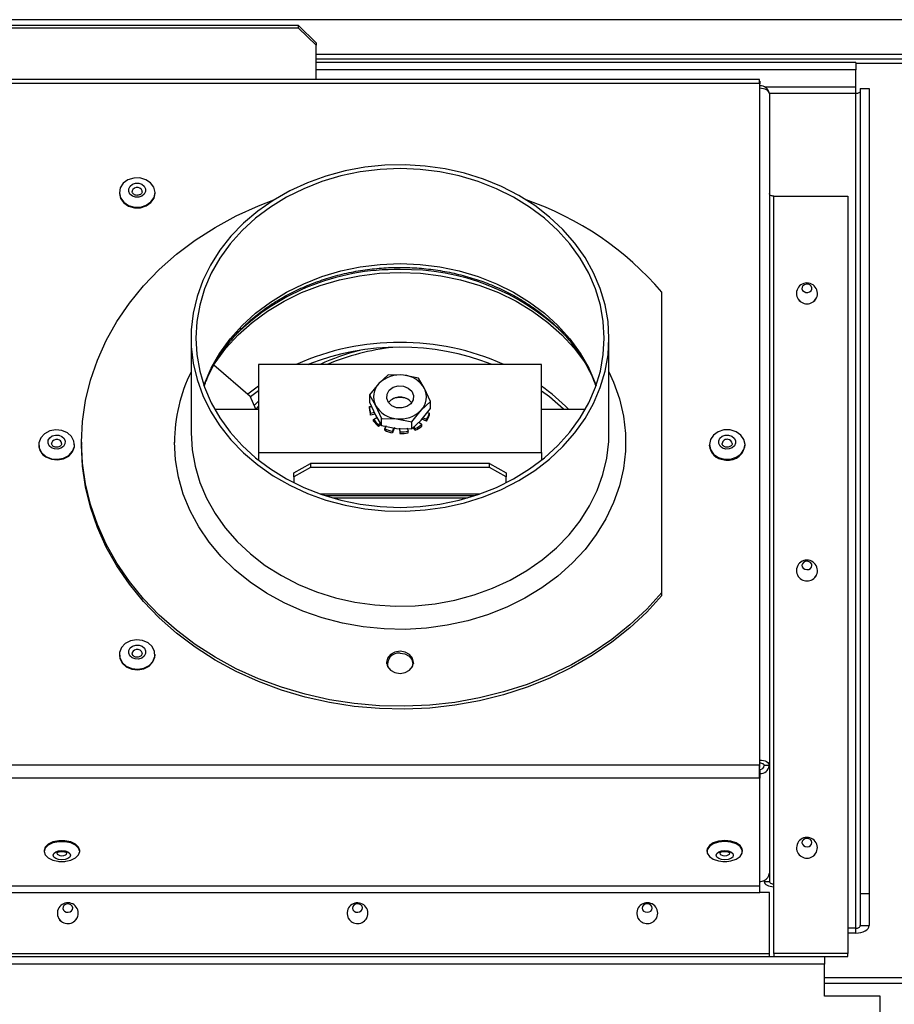
# Model space of a CAD drawing. Units: millimetres. Extents: x 237 to 2549, y 132 to 1652.
# Drawn here: x 641 to 798, y 1441 to 1617 of the extents above; entities that cross this region are included whole.
import ezdxf

# ---------------------------------------------------------------- set-up
doc = ezdxf.new("R2010")
doc.units = ezdxf.units.MM
doc.header["$LTSCALE"] = 6

msp = doc.modelspace()

# ---------------------------------------------------------------- linework, layer by layer
at = {"color": 7, "linetype": 'Continuous', "lineweight": 25}
for p, q in [((907.82, 1617.41), (517.82, 1617.41)), ((690.6, 1616.34), (608.05, 1616.34)), ((690.6, 1615.89), (608.05, 1615.89)), ((690.6, 1615.89), (690.6, 1616.34)), ((690.6, 1616.34), (693.77, 1613.28)), ((693.77, 1612.84), (690.6, 1615.89)), ((693.77, 1613.28), (693.77, 1612.84)), ((693.77, 1606.7), (693.77, 1612.84)), ((907.82, 1611.13), (693.77, 1611.13)), ((693.77, 1610.4), (961.45, 1610.4)), ((790.64, 1609.71), (693.77, 1609.71)), ((790.64, 1608.4), (693.77, 1608.4)), ((790.64, 1609.71), (790.64, 1608.4)), ((790.64, 1609.6), (961.45, 1609.6)), ((790.64, 1605.27), (790.64, 1608.4)), ((773.34, 1606.7), (525.06, 1606.7)), ((773.34, 1605.94), (773.34, 1606.7)), ((773.34, 1606.38), (773.39, 1606.38)), ((773.39, 1606.38), (773.39, 1605.9)), ((773.34, 1605.94), (525.06, 1605.94)), ((773.34, 1605.9), (773.34, 1605.94)), ((773.39, 1605.9), (773.34, 1605.9)), ((773.39, 1605.1), (773.39, 1605.9)), ((773.39, 1484.53), (773.39, 1605.1)), ((790.64, 1605.27), (774.4, 1605.27)), ((790.64, 1604.14), (790.64, 1605.27)), ((791.45, 1605.03), (791.45, 1460.57)), ((791.45, 1605.03), (793.02, 1605.03)), ((793.02, 1605.03), (793.02, 1460.57)), ((790.64, 1604.14), (775.12, 1604.14)), ((775.12, 1604.13), (775.12, 1483.56)), ((790.64, 1454.35), (790.64, 1604.14)), ((658.45, 1586.38), (658.45, 1586.26)), ((664.85, 1586.26), (664.85, 1586.38)), ((775.93, 1462.3), (775.93, 1585.74)), ((775.93, 1585.74), (789.2, 1585.74)), ((789.2, 1585.74), (789.2, 1449.79)), ((755.82, 1514.59), (755.82, 1568.53)), ((780.37, 1567.15), (780.37, 1567.13)), ((783.37, 1567.13), (783.37, 1567.15)), ((671.33, 1560.27), (671.33, 1543.23)), ((746.33, 1543.23), (746.33, 1560.27)), ((675.43, 1555.44), (681.96, 1549.81)), ((734.23, 1555.54), (683.43, 1555.54)), ((683.43, 1555.54), (683.43, 1539.75)), ((692.45, 1555.54), (692.88, 1555.77)), ((734.23, 1539.75), (734.23, 1555.54)), ((706.71, 1553.67), (705.05, 1552.1)), ((709.44, 1553.62), (706.71, 1553.67)), ((712.17, 1553.09), (709.44, 1553.62)), ((705.05, 1552.1), (703.38, 1550.05)), ((713.23, 1551.23), (712.17, 1553.09)), ((682.94, 1547.49), (681.96, 1549.81)), ((683.43, 1550.78), (682.01, 1549.7)), ((703.38, 1550.05), (703.38, 1548.77)), ((703.38, 1550.05), (704.44, 1548.18)), ((714.29, 1548.88), (713.23, 1551.23)), ((682.66, 1548.15), (683.43, 1548.95)), ((703.38, 1548.77), (704.44, 1546.43)), ((704.44, 1548.18), (705.5, 1545.84)), ((712.62, 1547.31), (714.29, 1548.88)), ((714.29, 1547.61), (714.29, 1548.88)), ((675.56, 1547.49), (683.43, 1547.49)), ((682.98, 1547.49), (683.43, 1547.96)), ((703.35, 1547.96), (703.74, 1547.97)), ((703.35, 1547.65), (703.35, 1547.96)), ((704.25, 1546.88), (703.55, 1546.75)), ((703.55, 1546.44), (703.55, 1546.75)), ((704.36, 1546.59), (703.55, 1546.44)), ((704.44, 1546.43), (705.5, 1544.56)), ((710.95, 1545.26), (712.62, 1547.31)), ((712.62, 1545.56), (714.29, 1547.61)), ((713.72, 1546.91), (714.13, 1546.8)), ((714.13, 1546.5), (714.13, 1546.8)), ((714.31, 1547.95), (714.29, 1547.95)), ((714.31, 1547.64), (714.29, 1547.64)), ((714.31, 1547.64), (714.31, 1547.95)), ((734.23, 1547.49), (742.1, 1547.49)), ((704.09, 1545.68), (704.69, 1546)), ((704.09, 1545.38), (704.09, 1545.68)), ((705.28, 1544.94), (704.98, 1544.72)), ((704.98, 1544.41), (704.98, 1544.72)), ((705.37, 1544.71), (704.98, 1544.41)), ((705.5, 1544.56), (705.5, 1545.84)), ((705.5, 1545.84), (708.22, 1545.79)), ((705.5, 1544.56), (708.22, 1544.04)), ((706.09, 1544.02), (706.42, 1544.55)), ((708.22, 1545.79), (710.95, 1545.26)), ((710.95, 1543.98), (712.62, 1545.56)), ((710.95, 1543.98), (710.95, 1545.26)), ((712.25, 1545.2), (712.73, 1544.76)), ((712.73, 1544.46), (712.73, 1544.76)), ((713.57, 1545.37), (712.75, 1545.72)), ((713.57, 1545.68), (712.94, 1545.95)), ((713.57, 1545.37), (713.57, 1545.68)), ((706.09, 1543.72), (706.09, 1544.02)), ((707.81, 1544.22), (707.45, 1543.25)), ((707.66, 1544.12), (707.45, 1543.56)), ((707.45, 1543.25), (707.45, 1543.56)), ((708.22, 1544.04), (710.95, 1543.98)), ((708.83, 1543.11), (708.77, 1544.11)), ((708.83, 1543.41), (708.79, 1544)), ((708.83, 1543.11), (708.83, 1543.41)), ((710.13, 1544.15), (710.28, 1543.57)), ((710.28, 1543.27), (710.28, 1543.57)), ((711.57, 1543.71), (711.18, 1544.2)), ((711.57, 1544.02), (711.32, 1544.33)), ((711.57, 1543.71), (711.57, 1544.02)), ((746.32, 1542.25), (746.33, 1543.23)), ((643.99, 1541.16), (643.99, 1541.05)), ((650.39, 1541.05), (650.39, 1541.16)), ((651.68, 1541.56), (651.68, 1541.05)), ((764.35, 1541.16), (764.35, 1541.05)), ((770.75, 1541.05), (770.75, 1541.16)), ((683.43, 1539.75), (734.23, 1539.75)), ((683.43, 1539.75), (683.43, 1538.35)), ((734.23, 1539.75), (734.23, 1538.35)), ((689.78, 1536.09), (692.78, 1537.77)), ((692.78, 1537.77), (692.78, 1537.01)), ((724.88, 1537.77), (692.78, 1537.77)), ((724.88, 1537.01), (724.88, 1537.77)), ((724.88, 1537.77), (727.88, 1536.09)), ((692.78, 1537.01), (689.78, 1535.34)), ((689.78, 1535.34), (689.78, 1536.09)), ((724.88, 1537.01), (692.78, 1537.01)), ((727.88, 1535.34), (724.88, 1537.01)), ((727.88, 1536.09), (727.88, 1535.34)), ((689.78, 1535.34), (689.78, 1534.3)), ((727.88, 1534.3), (727.88, 1535.34)), ((723.13, 1532.28), (694.53, 1532.28)), ((695.4, 1531.99), (722.26, 1531.99)), ((696.74, 1531.58), (720.93, 1531.58)), ((780.37, 1517.41), (780.37, 1517.39)), ((783.37, 1517.39), (783.37, 1517.41)), ((755.82, 1514.08), (755.82, 1514.59)), ((658.45, 1503.47), (658.45, 1503.36)), ((664.85, 1503.36), (664.85, 1503.47)), ((706.53, 1501.82), (706.53, 1501.56)), ((706.53, 1501.56), (706.54, 1501.46)), ((711.13, 1501.56), (711.13, 1501.82)), ((711.13, 1501.46), (711.13, 1501.56)), ((773.39, 1483.73), (773.39, 1484.53)), ((525.06, 1483.69), (773.34, 1483.69)), ((773.34, 1483.73), (773.39, 1483.73)), ((773.34, 1483.69), (773.34, 1483.73)), ((773.34, 1481.29), (773.34, 1483.69)), ((773.34, 1483.22), (773.39, 1483.22)), ((773.39, 1482.86), (773.34, 1482.86)), ((773.39, 1483.22), (773.39, 1483.73)), ((773.39, 1482.86), (773.39, 1482.11)), ((775.12, 1483.56), (774.2, 1483.56)), ((774.2, 1483.56), (774.2, 1483.54)), ((775.12, 1483.54), (774.2, 1483.54)), ((775.12, 1483.56), (775.12, 1483.54)), ((775.12, 1483.54), (775.12, 1464.19)), ((773.34, 1481.29), (525.06, 1481.29)), ((773.39, 1482.11), (773.34, 1482.11)), ((773.39, 1482.02), (773.34, 1482.02)), ((773.34, 1481.29), (773.34, 1481.27)), ((773.39, 1481.27), (773.34, 1481.27)), ((773.39, 1482.02), (773.39, 1482.11)), ((773.39, 1482.02), (773.39, 1481.27)), ((773.39, 1461.92), (773.39, 1481.27)), ((644.93, 1468.28), (644.93, 1468.11)), ((651.33, 1468.11), (651.33, 1468.28)), ((763.92, 1468.28), (763.92, 1468.11)), ((770.32, 1468.11), (770.32, 1468.28)), ((780.37, 1467.67), (780.37, 1467.65)), ((783.37, 1467.65), (783.37, 1467.67)), ((775.12, 1464.19), (775.12, 1462.76)), ((773.39, 1461.92), (525.01, 1461.92)), ((773.39, 1460.79), (773.39, 1461.92)), ((774.2, 1462.93), (774.2, 1462.76)), ((774.2, 1462.76), (775.12, 1462.76)), ((775.93, 1449.79), (775.93, 1462.3)), ((525.01, 1460.79), (773.39, 1460.79)), ((775.12, 1460.79), (773.39, 1460.79)), ((775.12, 1449.79), (775.12, 1460.79)), ((791.45, 1460.57), (793.02, 1460.57)), ((791.45, 1460.57), (791.45, 1454.81)), ((793.02, 1460.57), (793.02, 1454.81)), ((647.7, 1455.92), (647.7, 1455.91)), ((650.7, 1455.89), (650.7, 1455.92)), ((699.7, 1455.92), (699.7, 1455.91)), ((702.7, 1455.89), (702.7, 1455.92)), ((751.7, 1455.92), (751.7, 1455.91)), ((754.7, 1455.89), (754.7, 1455.92)), ((790.64, 1454.35), (789.2, 1454.35)), ((790.64, 1453.47), (790.64, 1454.35)), ((791.45, 1454.81), (793.02, 1454.81)), ((790.64, 1453.47), (789.2, 1453.47)), ((505.62, 1449.25), (785.02, 1449.25)), ((523.29, 1449.79), (775.12, 1449.79)), ((523.29, 1449.27), (775.12, 1449.27)), ((775.12, 1449.27), (775.12, 1449.79)), ((789.2, 1449.79), (775.93, 1449.79)), ((775.93, 1449.79), (775.93, 1449.27)), ((775.93, 1449.27), (789.2, 1449.27)), ((785.02, 1449.27), (785.02, 1449.25)), ((785.02, 1449.25), (785.02, 1447.92)), ((789.2, 1449.27), (789.2, 1449.79)), ((785.02, 1447.92), (505.62, 1447.92)), ((785.02, 1442.16), (785.02, 1447.92)), ((1013.53, 1445.45), (785.02, 1445.45)), ((1013.17, 1444.44), (785.02, 1444.44)), ((795.04, 1442.16), (785.02, 1442.16)), ((795.04, 1438.98), (795.04, 1442.16))]:
    msp.add_line(p, q, dxfattribs=at)
at = {"color": 7, "linetype": 'Continuous', "lineweight": 25, "flags": 128}
for points in [[(775.12, 1604.13), (775.08, 1604.32), (774.98, 1604.5), (774.83, 1604.67), (774.61, 1604.81), (774.35, 1604.93), (774.05, 1605.02), (773.73, 1605.08), (773.39, 1605.1)], [(791.45, 1604.59), (791.43, 1604.5), (791.39, 1604.42), (791.31, 1604.34), (791.21, 1604.27), (791.09, 1604.21), (790.95, 1604.17), (790.79, 1604.15), (790.64, 1604.14)], [(746.33, 1560.27), (746.16, 1563.27), (745.64, 1566.25), (744.77, 1569.16), (743.57, 1572), (742.04, 1574.72), (740.2, 1577.31), (738.07, 1579.74), (735.67, 1581.99), (733.02, 1584.04), (730.14, 1585.86), (727.06, 1587.44), (723.81, 1588.78), (720.42, 1589.84), (716.92, 1590.63), (713.35, 1591.14), (709.74, 1591.35), (706.12, 1591.28), (702.52, 1590.92), (698.98, 1590.27), (695.53, 1589.34), (692.21, 1588.14), (689.04, 1586.68), (686.06, 1584.98), (683.29, 1583.04), (680.76, 1580.89), (678.49, 1578.55), (676.51, 1576.03), (674.82, 1573.37), (673.45, 1570.59), (672.42, 1567.71), (671.72, 1564.76), (671.37, 1561.77), (671.37, 1558.77), (671.72, 1555.78), (672.42, 1552.83), (673.45, 1549.95), (674.82, 1547.17), (676.51, 1544.51), (678.49, 1542), (680.76, 1539.65), (683.29, 1537.5), (686.06, 1535.57), (689.04, 1533.86), (692.21, 1532.4), (695.53, 1531.2), (698.98, 1530.27), (702.52, 1529.62), (706.12, 1529.26), (709.74, 1529.19), (713.35, 1529.41), (716.92, 1529.91), (720.42, 1530.7), (723.81, 1531.77), (727.06, 1533.1), (730.14, 1534.68), (733.02, 1536.51), (735.67, 1538.55), (738.07, 1540.8), (740.2, 1543.23), (742.04, 1545.82), (743.57, 1548.55), (744.77, 1551.38), (745.64, 1554.3), (746.16, 1557.27), (746.33, 1560.27)], [(745.5, 1560.27), (745.32, 1563.25), (744.79, 1566.2), (743.92, 1569.1), (742.71, 1571.9), (741.17, 1574.6), (739.32, 1577.16), (737.17, 1579.56), (734.76, 1581.77), (732.09, 1583.77), (729.2, 1585.55), (726.12, 1587.08), (722.86, 1588.35), (719.47, 1589.36), (715.98, 1590.08), (712.43, 1590.52), (708.83, 1590.67), (705.24, 1590.52), (701.68, 1590.08), (698.19, 1589.36), (694.8, 1588.35), (691.55, 1587.08), (688.46, 1585.55), (685.57, 1583.77), (682.91, 1581.77), (680.49, 1579.56), (678.35, 1577.16), (676.5, 1574.6), (674.96, 1571.9), (673.75, 1569.1), (672.87, 1566.2), (672.34, 1563.25), (672.17, 1560.27), (672.34, 1557.29), (672.87, 1554.34), (673.75, 1551.45), (674.96, 1548.64), (676.5, 1545.94), (678.35, 1543.38), (680.49, 1540.99), (682.91, 1538.78), (685.57, 1536.77), (688.46, 1535), (691.55, 1533.46), (694.8, 1532.19), (698.19, 1531.18), (701.68, 1530.46), (705.24, 1530.02), (708.83, 1529.88), (712.43, 1530.02), (715.98, 1530.46), (719.47, 1531.18), (722.86, 1532.19), (726.12, 1533.46), (729.2, 1535), (732.09, 1536.77), (734.76, 1538.78), (737.17, 1540.99), (739.32, 1543.38), (741.17, 1545.94), (742.71, 1548.64), (743.92, 1551.45), (744.79, 1554.34), (745.32, 1557.29), (745.5, 1560.27)], [(661.04, 1588.98), (660, 1588.65), (659.16, 1588.05), (658.62, 1587.24), (658.45, 1586.33), (658.66, 1585.43), (659.23, 1584.64), (660.09, 1584.06), (661.14, 1583.76), (662.25, 1583.77), (663.29, 1584.1), (664.13, 1584.7), (664.67, 1585.51), (664.85, 1586.42), (664.64, 1587.32), (664.06, 1588.11), (663.2, 1588.69), (662.15, 1589), (661.04, 1588.98)], [(661.94, 1585.56), (661.34, 1585.57), (660.79, 1585.76), (660.36, 1586.11), (660.14, 1586.57), (660.14, 1587.07), (660.37, 1587.53), (660.8, 1587.88), (661.36, 1588.07), (661.96, 1588.06), (662.51, 1587.87), (662.93, 1587.52), (663.16, 1587.06), (663.15, 1586.56), (662.92, 1586.1), (662.49, 1585.75), (661.94, 1585.56)], [(662.55, 1586.54), (662.53, 1586.69), (662.4, 1586.96), (662.15, 1587.16), (661.83, 1587.28), (661.48, 1587.28), (661.15, 1587.17), (660.9, 1586.96), (660.77, 1586.7), (660.75, 1586.55)], [(658.45, 1586.26), (658.45, 1586.22), (658.66, 1585.32), (659.23, 1584.53), (660.09, 1583.95), (661.14, 1583.64), (662.25, 1583.66), (663.29, 1583.99), (664.13, 1584.59), (664.67, 1585.4), (664.85, 1586.26)], [(775.93, 1585.74), (775.77, 1585.74), (775.62, 1585.77), (775.48, 1585.81), (775.35, 1585.87), (775.25, 1585.94), (775.18, 1586.02), (775.13, 1586.1), (775.12, 1586.19)], [(755.82, 1514.59), (753.1, 1511.59), (750.1, 1508.78), (746.84, 1506.18), (743.34, 1503.79), (739.63, 1501.65), (735.72, 1499.75), (731.64, 1498.12), (727.42, 1496.76), (723.08, 1495.68), (718.66, 1494.88), (714.17, 1494.39), (709.65, 1494.18), (705.12, 1494.28), (700.62, 1494.67), (696.17, 1495.36), (691.79, 1496.33), (687.53, 1497.59), (683.4, 1499.13), (679.42, 1500.93), (675.64, 1502.99), (672.06, 1505.29), (668.71, 1507.82), (665.61, 1510.56), (662.79, 1513.49), (660.25, 1516.6), (658.02, 1519.87), (656.11, 1523.27), (654.53, 1526.79), (653.29, 1530.4), (652.4, 1534.08), (651.86, 1537.81), (651.68, 1541.56), (651.86, 1545.31), (652.4, 1549.04), (653.29, 1552.72), (654.53, 1556.33), (656.11, 1559.85), (658.02, 1563.25), (660.25, 1566.52), (662.79, 1569.63), (665.61, 1572.56), (668.71, 1575.3), (672.06, 1577.83), (675.64, 1580.13), (679.42, 1582.18), (683.4, 1583.99), (686.2, 1585.07)], [(673.64, 1551.75), (673.75, 1552.04), (674.96, 1554.85), (676.5, 1557.55), (678.35, 1560.11), (680.49, 1562.5), (682.91, 1564.71), (685.57, 1566.72), (688.46, 1568.49), (691.55, 1570.03), (694.8, 1571.3), (698.19, 1572.31), (701.68, 1573.03), (705.24, 1573.47), (708.83, 1573.62), (712.43, 1573.47), (715.98, 1573.03), (719.47, 1572.31), (722.86, 1571.3), (726.12, 1570.03), (729.2, 1568.49), (732.09, 1566.72), (734.76, 1564.71), (737.17, 1562.5), (739.32, 1560.11), (741.17, 1557.55), (742.71, 1554.85), (743.92, 1552.04), (744.02, 1551.75)], [(675.38, 1555.47), (675.62, 1555.85), (677.56, 1558.43), (679.79, 1560.85), (682.29, 1563.08), (685.04, 1565.1), (688.01, 1566.89), (691.17, 1568.43), (694.5, 1569.71), (697.97, 1570.72), (701.53, 1571.45), (705.16, 1571.89), (708.83, 1572.04)], [(708.83, 1572.04), (712.5, 1571.89), (716.13, 1571.45), (719.7, 1570.72), (723.16, 1569.71), (726.49, 1568.43), (729.66, 1566.89), (732.63, 1565.1), (735.38, 1563.08), (737.88, 1560.85), (740.11, 1558.43), (742.04, 1555.85), (742.7, 1554.82)], [(782.64, 1569.59), (782.4, 1569.8), (782.09, 1569.92), (781.74, 1569.94), (781.41, 1569.84), (781.15, 1569.64), (781, 1569.38), (780.98, 1569.09), (781.1, 1568.81), (781.34, 1568.6), (781.66, 1568.47), (782.01, 1568.46), (782.34, 1568.56), (782.6, 1568.76), (782.75, 1569.02), (782.76, 1569.31), (782.64, 1569.59)], [(746.33, 1554.23), (747.17, 1552.38), (748.22, 1549.36), (748.93, 1546.27), (749.29, 1543.13), (749.29, 1539.98), (748.93, 1536.85), (748.22, 1533.76), (747.17, 1530.73), (745.78, 1527.81), (744.06, 1525), (742.04, 1522.34), (739.72, 1519.84), (737.13, 1517.54), (734.29, 1515.45), (731.23, 1513.59), (727.98, 1511.97), (724.55, 1510.61), (720.99, 1509.53), (717.31, 1508.73), (713.57, 1508.21), (709.78, 1507.99), (705.99, 1508.07), (702.21, 1508.43), (698.5, 1509.09), (694.88, 1510.04), (691.38, 1511.26), (688.04, 1512.75), (684.87, 1514.49), (681.92, 1516.47), (679.2, 1518.67), (676.75, 1521.07), (674.58, 1523.65), (672.7, 1526.39), (671.15, 1529.26), (669.92, 1532.24), (669.04, 1535.3), (668.51, 1538.41), (668.33, 1541.56), (668.33, 1541.56)], [(683.43, 1551.66), (682, 1550.58), (681.52, 1550.19)], [(707.37, 1548.11), (706.75, 1548.7), (706.44, 1549.44), (706.5, 1550.22), (706.91, 1550.92), (707.62, 1551.43), (708.51, 1551.69), (709.45, 1551.64), (710.3, 1551.3), (710.92, 1550.71), (711.22, 1549.97), (711.16, 1549.19), (710.75, 1548.49), (710.04, 1547.98), (709.15, 1547.72), (708.21, 1547.77), (707.37, 1548.11)], [(738.18, 1547.49), (735.64, 1549.7), (734.23, 1550.76)], [(708.83, 1549.61), (707.83, 1549.46), (707.72, 1549.42)], [(709.95, 1549.42), (709.84, 1549.46), (708.83, 1549.61)], [(645.26, 1539.04), (646.25, 1538.62), (647.35, 1538.51), (648.44, 1538.72), (649.37, 1539.22), (650.04, 1539.95), (650.37, 1540.83), (650.31, 1541.75), (649.88, 1542.6), (649.12, 1543.28), (648.13, 1543.69), (647.03, 1543.81), (645.95, 1543.6), (645.01, 1543.1), (644.34, 1542.37), (644.02, 1541.49), (644.07, 1540.57), (644.5, 1539.72), (645.26, 1539.04)], [(648.12, 1542.61), (648.52, 1542.24), (648.71, 1541.77), (648.68, 1541.28), (648.42, 1540.83), (647.97, 1540.5), (647.4, 1540.34), (646.8, 1540.37), (646.26, 1540.58), (645.87, 1540.95), (645.67, 1541.42), (645.7, 1541.92), (645.97, 1542.37), (646.41, 1542.7), (646.98, 1542.86), (647.58, 1542.83), (648.12, 1542.61)], [(671.33, 1543.23), (671.5, 1540.23), (672.03, 1537.26), (672.89, 1534.34), (674.1, 1531.51), (675.62, 1528.79), (677.46, 1526.2), (679.59, 1523.77), (681.99, 1521.52), (684.65, 1519.47), (687.53, 1517.65), (690.61, 1516.06), (693.85, 1514.73), (697.24, 1513.67), (700.74, 1512.88), (704.31, 1512.37), (707.93, 1512.15), (711.55, 1512.22), (715.15, 1512.59), (718.68, 1513.24), (722.13, 1514.16), (725.45, 1515.36), (728.62, 1516.82), (731.6, 1518.53), (734.37, 1520.47), (736.9, 1522.62), (739.17, 1524.96), (741.16, 1527.47), (742.84, 1530.13), (744.21, 1532.92), (745.25, 1535.79), (745.94, 1538.74), (746.29, 1541.73), (746.32, 1542.25)], [(767.01, 1538.54), (768.12, 1538.55), (769.17, 1538.87), (770.01, 1539.46), (770.56, 1540.26), (770.75, 1541.17), (770.55, 1542.08), (769.99, 1542.87), (769.14, 1543.46), (768.09, 1543.77), (766.98, 1543.77), (765.94, 1543.45), (765.09, 1542.85), (764.54, 1542.05), (764.35, 1541.15), (764.55, 1540.24), (765.11, 1539.44), (765.97, 1538.86), (767.01, 1538.54)], [(767.81, 1542.85), (768.37, 1542.68), (768.81, 1542.33), (769.05, 1541.88), (769.07, 1541.38), (768.85, 1540.92), (768.44, 1540.56), (767.89, 1540.36), (767.29, 1540.34), (766.73, 1540.52), (766.3, 1540.86), (766.05, 1541.32), (766.04, 1541.81), (766.25, 1542.28), (766.66, 1542.64), (767.21, 1542.84), (767.81, 1542.85)], [(645.26, 1538.93), (646.25, 1538.51), (647.35, 1538.4), (648.44, 1538.6), (649.37, 1539.1), (650.04, 1539.84), (650.37, 1540.72), (650.39, 1541.05)], [(647.73, 1541.92), (647.42, 1542.05), (647.07, 1542.07), (646.74, 1541.97), (646.47, 1541.78), (646.32, 1541.52), (646.29, 1541.32)], [(755.82, 1514.08), (753.1, 1511.08), (750.1, 1508.27), (746.84, 1505.66), (743.34, 1503.28), (739.63, 1501.13), (735.72, 1499.24), (731.64, 1497.6), (727.42, 1496.24), (723.08, 1495.16), (718.66, 1494.37), (714.17, 1493.87), (709.65, 1493.67), (705.12, 1493.77), (700.62, 1494.16), (696.17, 1494.85), (691.79, 1495.82), (687.53, 1497.08), (683.4, 1498.62), (679.42, 1500.42), (675.64, 1502.48), (672.06, 1504.78), (668.71, 1507.31), (665.61, 1510.05), (662.79, 1512.98), (660.25, 1516.09), (658.02, 1519.36), (656.11, 1522.76), (654.53, 1526.28), (653.29, 1529.89), (652.4, 1533.57), (651.86, 1537.3), (651.68, 1541.05)], [(782.72, 1519.71), (782.53, 1519.96), (782.25, 1520.13), (781.91, 1520.2), (781.56, 1520.16), (781.26, 1520), (781.05, 1519.77), (780.97, 1519.49), (781.03, 1519.2), (781.21, 1518.95), (781.5, 1518.78), (781.84, 1518.71), (782.18, 1518.76), (782.48, 1518.91), (782.69, 1519.14), (782.77, 1519.43), (782.72, 1519.71)], [(664.35, 1504.89), (663.61, 1505.57), (662.62, 1506), (661.52, 1506.12), (660.44, 1505.93), (659.5, 1505.44), (658.82, 1504.71), (658.48, 1503.83), (658.52, 1502.91), (658.94, 1502.06), (659.69, 1501.37), (660.67, 1500.95), (661.77, 1500.82), (662.86, 1501.02), (663.8, 1501.51), (664.48, 1502.24), (664.82, 1503.12), (664.77, 1504.04), (664.35, 1504.89)], [(660.35, 1503.23), (660.13, 1503.7), (660.15, 1504.19), (660.39, 1504.65), (660.83, 1504.99), (661.39, 1505.17), (661.99, 1505.15), (662.53, 1504.95), (662.95, 1504.59), (663.16, 1504.13), (663.15, 1503.63), (662.9, 1503.18), (662.47, 1502.83), (661.91, 1502.66), (661.31, 1502.67), (660.76, 1502.87), (660.35, 1503.23)], [(662.55, 1503.65), (662.53, 1503.77), (662.41, 1504.04), (662.17, 1504.25), (661.85, 1504.37), (661.49, 1504.38), (661.17, 1504.27), (660.91, 1504.07), (660.77, 1503.81), (660.75, 1503.64)], [(706.42, 1502.08), (706.6, 1501.31), (707.13, 1500.66), (707.91, 1500.23), (708.83, 1500.08), (709.76, 1500.23), (710.54, 1500.66), (711.06, 1501.31), (711.24, 1502.08), (711.06, 1502.84), (710.54, 1503.49), (709.76, 1503.92), (708.83, 1504.08), (707.91, 1503.92), (707.13, 1503.49), (706.6, 1502.84), (706.42, 1502.08)], [(658.45, 1503.36), (658.52, 1502.8), (658.94, 1501.94), (659.69, 1501.26), (660.67, 1500.83), (661.77, 1500.71), (662.86, 1500.91), (663.8, 1501.4), (664.48, 1502.13), (664.82, 1503), (664.85, 1503.36)], [(706.44, 1501.82), (706.6, 1502.33), (706.65, 1502.42)], [(708.83, 1503.73), (709.71, 1503.58), (710.46, 1503.17), (710.96, 1502.55), (711.13, 1501.82), (711.02, 1501.22)], [(711.02, 1502.42), (711.06, 1502.33), (711.22, 1501.82)], [(773.39, 1484.53), (773.73, 1484.51), (774.05, 1484.46), (774.35, 1484.37), (774.61, 1484.25), (774.83, 1484.1), (774.98, 1483.93), (775.08, 1483.75), (775.12, 1483.56)], [(773.39, 1484.02), (773.55, 1484.01), (773.7, 1483.98), (773.84, 1483.94), (773.96, 1483.89), (774.07, 1483.82), (774.14, 1483.74), (774.19, 1483.65), (774.2, 1483.56)], [(780.97, 1469.69), (781.05, 1469.41), (781.26, 1469.17), (781.55, 1469.02), (781.9, 1468.97), (782.24, 1469.03), (782.53, 1469.2), (782.71, 1469.45), (782.77, 1469.74), (782.69, 1470.02), (782.49, 1470.26), (782.19, 1470.41), (781.84, 1470.46), (781.5, 1470.39), (781.22, 1470.22), (781.03, 1469.98), (780.97, 1469.69)], [(651.33, 1468.28), (651.14, 1468.89), (650.59, 1469.43), (649.73, 1469.83), (648.69, 1470.04), (647.58, 1470.04), (646.53, 1469.83), (645.68, 1469.43), (645.13, 1468.89), (644.93, 1468.28), (644.93, 1468.28)], [(651.33, 1468.11), (651.14, 1468.72), (650.59, 1469.26), (649.73, 1469.66), (648.69, 1469.87), (647.58, 1469.87), (646.53, 1469.66), (645.68, 1469.26), (645.13, 1468.72), (644.93, 1468.11), (645.13, 1467.5), (645.68, 1466.96), (646.53, 1466.56), (647.41, 1466.37)], [(767.12, 1470.07), (766.02, 1469.96), (765.06, 1469.65), (764.35, 1469.17), (763.97, 1468.59), (763.92, 1468.28)], [(767.12, 1469.9), (766.02, 1469.79), (765.06, 1469.48), (764.35, 1469.01), (763.97, 1468.42), (763.97, 1467.8), (764.35, 1467.22), (765.06, 1466.74), (766.02, 1466.43), (766.39, 1466.37)], [(770.32, 1468.28), (770.27, 1468.59), (769.89, 1469.17), (769.17, 1469.65), (768.21, 1469.96), (767.12, 1470.07)], [(767.84, 1466.37), (768.21, 1466.43), (769.17, 1466.74), (769.89, 1467.22), (770.27, 1467.8), (770.27, 1468.42), (769.89, 1469.01), (769.17, 1469.48), (768.21, 1469.79), (767.12, 1469.9)], [(646.6, 1467.46), (646.71, 1467.79), (647.05, 1468.07), (647.55, 1468.25), (648.13, 1468.32), (648.72, 1468.25), (649.22, 1468.07), (649.55, 1467.79), (649.67, 1467.46), (649.55, 1467.13), (649.22, 1466.85), (648.72, 1466.67), (648.13, 1466.6), (647.55, 1466.67), (647.05, 1466.85), (646.71, 1467.13), (646.6, 1467.46)], [(647.23, 1467.86), (647.3, 1467.67), (647.5, 1467.5), (647.79, 1467.39), (648.13, 1467.36), (648.48, 1467.39), (648.77, 1467.5), (648.97, 1467.67), (649.03, 1467.86), (649.03, 1467.86)], [(648.86, 1466.37), (649.73, 1466.56), (650.59, 1466.96), (651.14, 1467.5), (651.33, 1468.11)], [(767.12, 1466.6), (766.53, 1466.67), (766.03, 1466.85), (765.7, 1467.13), (765.58, 1467.46), (765.7, 1467.79), (766.03, 1468.07), (766.53, 1468.25), (767.12, 1468.32), (767.7, 1468.25), (768.2, 1468.07), (768.54, 1467.79), (768.65, 1467.46), (768.54, 1467.13), (768.2, 1466.85), (767.7, 1466.67), (767.12, 1466.6)], [(766.22, 1467.86), (766.28, 1467.67), (766.48, 1467.5), (766.77, 1467.39), (767.12, 1467.36)], [(767.12, 1467.36), (767.46, 1467.39), (767.75, 1467.5), (767.95, 1467.67), (768.02, 1467.85)], [(774.2, 1462.76), (774.24, 1462.57), (774.33, 1462.39), (774.49, 1462.22), (774.71, 1462.08), (774.97, 1461.96), (775.27, 1461.87), (775.59, 1461.81), (775.93, 1461.79)], [(775.12, 1462.76), (775.13, 1462.67), (775.18, 1462.58), (775.25, 1462.51), (775.35, 1462.44), (775.48, 1462.38), (775.62, 1462.34), (775.77, 1462.31), (775.93, 1462.3)], [(649.99, 1458.31), (649.77, 1458.54), (649.46, 1458.68), (649.11, 1458.71), (648.78, 1458.62), (648.5, 1458.44), (648.34, 1458.18), (648.3, 1457.89), (648.4, 1457.61), (648.62, 1457.39), (648.93, 1457.25), (649.28, 1457.22), (649.62, 1457.3), (649.89, 1457.49), (650.06, 1457.74), (650.09, 1458.03), (649.99, 1458.31)], [(701.8, 1458.52), (701.5, 1458.67), (701.15, 1458.71), (700.81, 1458.64), (700.53, 1458.46), (700.35, 1458.22), (700.3, 1457.93), (700.38, 1457.64), (700.59, 1457.41), (700.89, 1457.26), (701.24, 1457.22), (701.58, 1457.29), (701.86, 1457.46), (702.04, 1457.71), (702.1, 1458), (702.01, 1458.28), (701.8, 1458.52)], [(754.1, 1457.96), (754.03, 1458.25), (753.83, 1458.49), (753.54, 1458.65), (753.2, 1458.71), (752.85, 1458.65), (752.56, 1458.49), (752.37, 1458.25), (752.3, 1457.96), (752.37, 1457.68), (752.56, 1457.44), (752.85, 1457.27), (753.2, 1457.22), (753.54, 1457.27), (753.83, 1457.44), (754.03, 1457.68), (754.1, 1457.96)], [(790.64, 1453.47), (791.1, 1453.5), (791.55, 1453.57), (791.96, 1453.7), (792.32, 1453.86), (792.62, 1454.07), (792.84, 1454.3), (792.98, 1454.55), (793.02, 1454.81)], [(790.64, 1454.35), (790.79, 1454.36), (790.95, 1454.39), (791.09, 1454.43), (791.21, 1454.49), (791.31, 1454.55), (791.39, 1454.63), (791.43, 1454.72), (791.45, 1454.81)]]:
    msp.add_lwpolyline(points, dxfattribs=at)
at = {"color": 7, "linetype": 'Continuous', "lineweight": 25}
for centre, radius, start, end in [((773.52, 1603.93), 1.62, 9.1383, 94.6161), ((712.96, 1531.61), 56.57, 40.7394, 70.9111), ((707.96, 1531.67), 40.89, 88.7849, 136.2237), ((709.64, 1531.41), 41.15, 46.0186, 91.1293), ((781.87, 1568.28), 1.88, 308.4614, 231.5386), ((781.87, 1568.3), 1.88, 205.9128, 334.0872), ((708.82, 1513.7), 45.8, 66.0045, 113.9955), ((708.82, 1512.62), 46, 68.9355, 111.0645), ((712.15, 1516.62), 42.75, 104.3367, 114.4206), ((712.52, 1514.95), 43.92, 96.5413, 112.448), ((697.16, 1541.43), 28.83, 153.6405, 179.7537), ((708.78, 1548.42), 5.24, 82.7737, 135.4092), ((709.11, 1548.9), 4.73, 29.4234, 85.9521), ((707.49, 1549.71), 3.42, 135.7464, 206.59), ((713.35, 1522.4), 35.93, 44.2971, 54.4729), ((710.17, 1549.7), 3.42, 315.7464, 26.59), ((708.56, 1550.51), 4.73, 209.4234, 265.9521), ((708.83, 1547.05), 2.63, 38.4232, 141.8111), ((710.54, 1547.95), 3.77, 359.9311, 6.2868), ((707.17, 1547.95), 3.82, 179.9872, 198.4425), ((707.17, 1547.65), 3.82, 179.9872, 198.4425), ((708.88, 1550.99), 5.24, 262.7737, 315.4092), ((710.18, 1548.06), 4.15, 324.9008, 342.365), ((710.18, 1547.76), 4.15, 324.9008, 342.365), ((707.99, 1548.42), 4.76, 214.9919, 230.9107), ((707.99, 1548.11), 4.76, 214.9919, 230.9107), ((709.22, 1548.97), 5.48, 295.3642, 309.8604), ((709.22, 1548.66), 5.48, 295.3642, 309.8604), ((708.74, 1549.58), 6.16, 244.4801, 257.8931), ((708.74, 1549.27), 6.16, 244.4801, 257.8931), ((708.83, 1549.95), 6.54, 269.9224, 282.8021), ((708.83, 1549.65), 6.54, 269.9224, 282.8021), ((646.5, 1541.12), 2.51, 181.556, 240.3798), ((647.39, 1541.31), 0.701, 1.7286, 60.628), ((767.16, 1541.25), 2.82, 184.0802, 266.9032), ((767.49, 1541.25), 0.846, 75.5458, 173.7362), ((767.73, 1541.39), 3.04, 256.3515, 353.5712), ((767.66, 1541.27), 0.795, 4.3761, 86.816), ((781.87, 1518.54), 1.88, 308.4614, 231.5386), ((781.87, 1518.55), 1.88, 205.9128, 334.0872), ((708.59, 1501.73), 2.01, 83.0679, 194.7082), ((773.52, 1483.7), 1.6, 265.1606, 354.1594), ((773.45, 1483.61), 0.753, 265.1606, 354.1594), ((781.87, 1468.79), 1.87, 91.5139, 231.5386), ((781.87, 1468.79), 1.87, 308.4614, 91.5139), ((781.87, 1468.81), 1.88, 205.9128, 334.0872), ((648.13, 1471.94), 5.62, 262.5633, 270), ((648.13, 1471.94), 5.62, 270, 277.4367), ((767.12, 1471.94), 5.62, 262.5633, 277.4367), ((773.69, 1464.26), 1.42, 290.8981, 357.3131), ((773.4, 1464.77), 2.02, 269.8284, 293.5902), ((649.2, 1457.04), 1.88, 308.7071, 227.5181), ((701.2, 1457.04), 1.87, 308.7071, 227.5181), ((753.2, 1457.04), 1.88, 308.7071, 227.5181), ((649.2, 1457.07), 1.89, 208.7882, 334.9865), ((701.2, 1457.07), 1.89, 208.7882, 334.9865), ((753.2, 1457.07), 1.89, 208.7882, 334.9865)]:
    msp.add_arc(centre, radius, start, end, dxfattribs=at)
for points, knots in [([(661.83, 1585.9), (661.75, 1585.89), (661.57, 1585.87), (661.28, 1585.93), (661.01, 1586.07), (660.83, 1586.25), (660.74, 1586.42), (660.76, 1586.52), (660.76, 1586.55)], [0, 0, 0, 0, 0.13936, 0.32653, 0.514585, 0.704435, 0.907724, 1, 1, 1, 1]), ([(662.53, 1586.54), (662.53, 1586.48), (662.53, 1586.34), (662.38, 1586.14), (662.14, 1585.98), (661.94, 1585.93), (661.83, 1585.9)], [0, 0, 0, 0, 0.253489, 0.518348, 0.757395, 1, 1, 1, 1]), ([(673.79, 1551.84), (673.88, 1552.12), (674.27, 1553.28), (675.27, 1555.24), (676.77, 1557.71), (678.57, 1560.06), (680.62, 1562.25), (682.91, 1564.29), (685.42, 1566.14), (688.13, 1567.8), (691.02, 1569.24), (694.06, 1570.47), (697.23, 1571.46), (700.49, 1572.21), (703.83, 1572.72), (707.21, 1572.97), (710.6, 1572.96), (713.97, 1572.7), (717.31, 1572.19), (720.56, 1571.43), (723.72, 1570.43), (726.74, 1569.2), (729.61, 1567.75), (732.31, 1566.09), (734.8, 1564.25), (737.07, 1562.23), (739.1, 1560.05), (740.88, 1557.73), (742.37, 1555.29), (743.38, 1553.3), (743.78, 1552.12), (743.89, 1551.81)], [0, 0, 0, 0, 0.011455, 0.048307, 0.085002, 0.121542, 0.15794, 0.194219, 0.230404, 0.266516, 0.302577, 0.3386, 0.374597, 0.410577, 0.446544, 0.482502, 0.518451, 0.554393, 0.590328, 0.626257, 0.662181, 0.698105, 0.734034, 0.769979, 0.805951, 0.841968, 0.878052, 0.914229, 0.950526, 0.986969, 1, 1, 1, 1]), ([(648.08, 1541.33), (648.09, 1541.32), (648.1, 1541.23), (648.03, 1541.07), (647.85, 1540.86), (647.58, 1540.72), (647.27, 1540.66), (646.94, 1540.68), (646.64, 1540.79), (646.43, 1540.96), (646.31, 1541.15), (646.3, 1541.27), (646.3, 1541.33)], [0, 0, 0, 0, 0.021008, 0.157162, 0.267206, 0.369882, 0.47857, 0.585514, 0.691512, 0.79752, 0.907811, 1, 1, 1, 1]), ([(768.44, 1541.33), (768.44, 1541.27), (768.44, 1541.14), (768.3, 1540.94), (768.06, 1540.77), (767.76, 1540.67), (767.42, 1540.66), (767.11, 1540.74), (766.86, 1540.89), (766.7, 1541.09), (766.64, 1541.24), (766.66, 1541.32), (766.66, 1541.34)], [0, 0, 0, 0, 0.102222, 0.218832, 0.323048, 0.433489, 0.540606, 0.646426, 0.751708, 0.858965, 0.976886, 1, 1, 1, 1]), ([(660.86, 1503.33), (660.83, 1503.37), (660.76, 1503.48), (660.76, 1503.58), (660.76, 1503.64)], [0, 0, 0, 0, 0.432526, 1, 1, 1, 1]), ([(662.54, 1503.65), (662.54, 1503.62), (662.55, 1503.52), (662.47, 1503.35), (662.28, 1503.16), (662, 1503.02), (661.68, 1502.97), (661.36, 1503), (661.07, 1503.12), (660.92, 1503.25), (660.87, 1503.32), (660.86, 1503.33)], [0, 0, 0, 0, 0.049199, 0.207502, 0.339251, 0.463446, 0.594863, 0.724516, 0.853107, 0.983743, 1, 1, 1, 1]), ([(647.23, 1467.85), (647.23, 1467.85), (647.23, 1467.84), (647.26, 1467.89), (647.4, 1467.99), (647.63, 1468.08), (647.94, 1468.14), (648.29, 1468.15), (648.62, 1468.09), (648.86, 1467.99), (649, 1467.9), (649.04, 1467.84), (649.04, 1467.85), (649.03, 1467.85)], [0, 0, 0, 0, 0.0135861, 0.1285351, 0.2239222, 0.324844, 0.4343018, 0.5510237, 0.6698428, 0.772516, 0.8673759, 0.9680957, 1, 1, 1, 1]), ([(766.22, 1467.85), (766.22, 1467.85), (766.22, 1467.86), (766.33, 1467.96), (766.54, 1468.06), (766.83, 1468.13), (767.18, 1468.15), (767.52, 1468.11), (767.8, 1468.02), (767.97, 1467.92), (768.02, 1467.84), (768.02, 1467.85), (768.02, 1467.85)], [0, 0, 0, 0, 0.1007847, 0.1961803, 0.2958106, 0.4026798, 0.5177555, 0.6365703, 0.7530751, 0.8490427, 0.950273, 1, 1, 1, 1])]:
    msp.add_open_spline(points, degree=3, knots=knots, dxfattribs=at)

doc.saveas('drawing.dxf')
